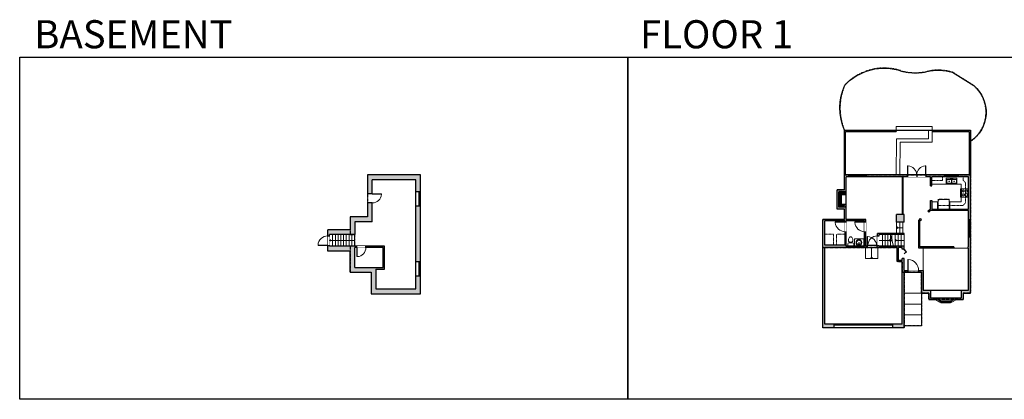
# Model space of a CAD drawing. Units: inches. Extents: x -1876 to 4124, y -2728 to -1480.
# Drawn here: x -1876 to 1363, y -2728 to -1480 of the extents above; entities that cross this region are included whole.
import ezdxf

# ---------------------------------------------------------------- set-up
doc = ezdxf.new("R2010")
doc.units = ezdxf.units.IN
doc.linetypes.add('Dash', pattern=[0.23622, 0.11811, -0.11811])
doc.layers.get('0').update_dxf_attribs({"color": 255})
doc.layers.get('Defpoints').update_dxf_attribs({"color": 6, "linetype": 'Dash'})
for name, color, linetype, lineweight in [('A-DOOR&WINDOWS', 4, 'Continuous', 9), ('A-OBJECT', 2, 'Continuous', 9), ('A-STAIRS', 1, 'Continuous', 15)]:
    doc.layers.add(name, color=color, linetype=linetype, lineweight=lineweight)
doc.layers.add('A-WALL', color=252, linetype='Continuous')
doc.styles.get("Standard").update_dxf_attribs({"font": 'arial.ttf'})

# ---------------------------------------------------------------- blocks, each defined once
blk = doc.blocks.new('*U198')
blk.add_wipeout([(0, 30), (0, -278), (1486, -278), (1486, 30)]).dxf.layer = 'A-DOOR&WINDOWS'
at = {"color": 0, "linetype": 'ByBlock', "lineweight": -2, "transparency": 33554687}
blk.add_lwpolyline([(51, 1485), (0, 1485), (0, 0), (51, 0)], close=True, dxfattribs=at)
blk.add_arc((0, 0), 1486, 0, 86.82115, dxfattribs=at)
at = {"layer": 'A-WALL', "transparency": 33554687}
for points in [[(0, 0), (0, -248)], [(1486, 0), (1486, -248)]]:
    blk.add_lwpolyline(points, dxfattribs=at)
blk = doc.blocks.new('*U226')
at = {"color": 252}
blk.add_wipeout([(-5, 28), (1, 28), (1, 0), (-5, 0)], dxfattribs=at)
at = {"color": 4}
for points in [[(1, 25), (-1.3, 25), (-1.3, 25), (-2.7, 25), (-2.7, 25), (-5, 25), (-5, 28), (1, 28)], [(1, 3), (-1.3, 3), (-1.3, 3), (-2.7, 3), (-2.7, 3), (-5, 3), (-5, 0), (1, 0)]]:
    blk.add_lwpolyline(points, close=True, dxfattribs=at)
at = {"color": 9}
for points in [[(-5, 3), (-5, 25)], [(1, 3), (1, 25)]]:
    blk.add_lwpolyline(points, dxfattribs=at)
blk.add_lwpolyline([(-2, 3), (-2, 25), (-2, 25), (-2, 3)], close=True, dxfattribs=at)
blk = doc.blocks.new('*U106')
at = {"color": 252}
blk.add_wipeout([(-5, 22), (1, 22), (1, 0), (-5, 0)], dxfattribs=at)
at = {"color": 4}
for points in [[(1, 19), (-1.3, 19), (-1.3, 19), (-2.7, 19), (-2.7, 19), (-5, 19), (-5, 22), (1, 22)], [(1, 3), (-1.3, 3), (-1.3, 3), (-2.7, 3), (-2.7, 3), (-5, 3), (-5, 0), (1, 0)]]:
    blk.add_lwpolyline(points, close=True, dxfattribs=at)
at = {"color": 9}
for points in [[(-5, 3), (-5, 19)], [(1, 3), (1, 19)]]:
    blk.add_lwpolyline(points, dxfattribs=at)
blk.add_lwpolyline([(-2, 3), (-2, 19), (-2, 19), (-2, 3)], close=True, dxfattribs=at)
blk = doc.blocks.new('*U224')
at = {"color": 252}
blk.add_wipeout([(-5, 58.7), (1, 58.7), (1, 0), (-5, 0)], dxfattribs=at)
at = {"color": 4}
for points in [[(1, 55.7), (-1.3, 55.7), (-1.3, 55.7), (-2.7, 55.7), (-2.7, 55.7), (-5, 55.7), (-5, 58.7), (1, 58.7)], [(1, 3), (-1.3, 3), (-1.3, 3), (-2.7, 3), (-2.7, 3), (-5, 3), (-5, 0), (1, 0)]]:
    blk.add_lwpolyline(points, close=True, dxfattribs=at)
at = {"color": 9}
for points in [[(-5, 3), (-5, 55.7)], [(1, 3), (1, 55.7)]]:
    blk.add_lwpolyline(points, dxfattribs=at)
blk.add_lwpolyline([(-2, 3), (-2, 55.7), (-2, 55.7), (-2, 3)], close=True, dxfattribs=at)
blk = doc.blocks.new('*U109')
at = {"layer": 'A-OBJECT', "color": 0, "linetype": 'ByBlock', "lineweight": -2}
for p, q in [((389, 54), (-295, 54)), ((-295, 54), (-295, -606)), ((389, 54), (389, -606)), ((-295, -547), (389, -547)), ((-295, -606), (389, -606))]:
    blk.add_line(p, q, dxfattribs=at)
at = {"layer": 'A-OBJECT', "color": 252, "linetype": 'Continuous', "lineweight": -2}
for p, q in [((-184, -59), (-225, -17)), ((-184, -196), (-225, -238)), ((-167, -343), (-198, -311)), ((-167, -445), (-198, -476)), ((-64, -343), (-33, -311)), ((-64, -445), (-33, -476)), ((-47, -59), (-5, -17)), ((-47, -196), (-5, -238)), ((152, -76), (121, -45)), ((152, -179), (121, -210)), ((158, -343), (127, -311)), ((158, -445), (127, -476)), ((255, -76), (286, -45)), ((255, -179), (286, -210)), ((261, -343), (292, -311)), ((261, -445), (292, -476))]:
    blk.add_line(p, q, dxfattribs=at)
at = {"layer": 'A-OBJECT', "color": 0, "linetype": 'Continuous', "lineweight": -2}
for p, q in [((-115, -128), (-115, -128)), ((-115, -394), (-115, -394)), ((203, -128), (203, -128)), ((209, -394), (209, -394))]:
    blk.add_line(p, q, dxfattribs=at)
for centre, radius in [((-115, -128), 122), ((-115, -394), 91.7), ((203, -128), 91.7), ((209, -394), 91.7), ((153, -577), 23.6), ((212, -577), 23.6), ((271, -577), 23.6), ((330, -577), 23.6)]:
    blk.add_circle(centre, radius, dxfattribs=at)
at = {"layer": 'A-OBJECT', "color": 250, "linetype": 'Continuous', "lineweight": -2}
for centre, radius in [((-115, -128), 108), ((-115, -394), 80.8), ((203, -128), 80.8), ((209, -394), 80.8)]:
    blk.add_circle(centre, radius, dxfattribs=at)
blk = doc.blocks.new('blocks$0$Sink Kitchen-Double - 42_ x 21_-1225552-SUBSTRUCTURE Copy 1')
at = {"layer": 'A-OBJECT', "color": 0, "linetype": 'ByBlock', "lineweight": -2}
for p, q in [((533.4, 0), (-533.4, 0)), ((-533.4, 0), (-533.4, -533.4)), ((533.4, -533.4), (533.4, 0)), ((-533.4, -533.4), (533.4, -533.4)), ((-495.3, -165.1), (-495.3, -444.5)), ((-69.85, -114.3), (-444.5, -114.3)), ((-444.5, -495.3), (-69.85, -495.3)), ((-19.05, -165.1), (-19.05, -444.5)), ((-12.7, -57.15), (-12.7, -254)), ((12.7, -57.15), (12.7, -254)), ((19.05, -165.1), (19.05, -444.5)), ((444.5, -114.3), (69.85, -114.3)), ((69.85, -495.3), (444.5, -495.3)), ((495.3, -444.5), (495.3, -165.1))]:
    blk.add_line(p, q, dxfattribs=at)
for centre, radius, start, end in [((-444.5, -165.1), 50.8, 90, 180), ((-444.5, -444.5), 50.8, 180, 270), ((-247.65, -304.8), 25.4, 0, 180), ((-247.65, -304.8), 25.4, 180, 0), ((-101.6, -57.15), 25.4, 0, 180), ((-101.6, -57.15), 25.4, 180, 0), ((-69.85, -165.1), 50.8, 0, 90), ((-69.85, -444.5), 50.8, 270, 0), ((0, -57.15), 12.7, 0, 180), ((0, -254), 12.7, 180, 0), ((69.85, -165.1), 50.8, 90, 180), ((69.85, -444.5), 50.8, 180, 270), ((101.6, -57.15), 25.4, 0, 180), ((101.6, -57.15), 25.4, 180, 0), ((247.65, -304.8), 25.4, 0, 180), ((247.65, -304.8), 25.4, 180, 0), ((444.5, -165.1), 50.8, 0, 90), ((444.5, -444.5), 50.8, 270, 0)]:
    blk.add_arc(centre, radius, start, end, dxfattribs=at)
blk = doc.blocks.new('*U227')
at = {"color": 252}
blk.add_wipeout([(-5, 46.7), (1, 46.7), (1, 0), (-5, 0)], dxfattribs=at)
at = {"color": 4}
for points in [[(1, 43.7), (-1.3, 43.7), (-1.3, 43.7), (-2.7, 43.7), (-2.7, 43.7), (-5, 43.7), (-5, 46.7), (1, 46.7)], [(1, 3), (-1.3, 3), (-1.3, 3), (-2.7, 3), (-2.7, 3), (-5, 3), (-5, 0), (1, 0)]]:
    blk.add_lwpolyline(points, close=True, dxfattribs=at)
at = {"color": 9}
for points in [[(-5, 3), (-5, 43.7)], [(1, 3), (1, 43.7)]]:
    blk.add_lwpolyline(points, dxfattribs=at)
blk.add_lwpolyline([(-2, 3), (-2, 43.7), (-2, 43.7), (-2, 3)], close=True, dxfattribs=at)
blk = doc.blocks.new('*U220')
at = {"layer": 'A-OBJECT', "color": 0, "linetype": 'ByBlock', "lineweight": -2, "transparency": 33554687}
for p, q in [((-36.3, -30.5), (-36.3, -32.4)), ((-34.8, -30.7), (-35.5, -32.6)), ((-1.5, -30.7), (-0.8, -32.6)), ((0, -30.5), (0, -32.4))]:
    blk.add_line(p, q, dxfattribs=at)
blk.add_lwpolyline([(0, -31.2), (0, 0), (-36.2, 0), (-36.3, -31.2)], close=True, dxfattribs=at)
for points in [[(-36.3, -31.9), (-36.3, -32.9, 0.414214), (-36, -33.2), (-18.6, -33.2, 0.414214), (-18.3, -32.9), (-18.3, -31.9, 0.414214), (-18.6, -31.7), (-35.2, -31.7)], [(0, -31.9), (0, -32.9, -0.414214), (-0.3, -33.2), (-17.7, -33.2, -0.414214), (-18, -32.9), (-18, -31.9, -0.414214), (-17.7, -31.7), (-1.1, -31.7)]]:
    blk.add_lwpolyline(points, format="xyb", dxfattribs=at)
for centre, radius in [((-35.5, -30.5), 0.748), ((-35.9, -32.4), 0.394), ((-35.9, -32.4), 0.118), ((-35.5, -30.5), 0.118), ((-0.8, -30.5), 0.748), ((-0.8, -30.5), 0.118), ((-0.4, -32.4), 0.394), ((-0.4, -32.4), 0.118)]:
    blk.add_circle(centre, radius, dxfattribs=at)
blk = doc.blocks.new('*U228')
at = {"layer": 'A-OBJECT', "transparency": 33554687}
for points in [[(24, 4.6), (8, 4.6), (8, 35.4), (24, 35.4), (24, 45.4), (0, 45.4), (0, -5.4), (24, -5.4), (24, 4.6)], [(24, 35.4), (24, 4.6)]]:
    blk.add_lwpolyline(points, dxfattribs=at)
blk = doc.blocks.new('*U194')
blk.add_wipeout([(0, 30), (0, -195), (1321, -195), (1321, 30)]).dxf.layer = 'A-DOOR&WINDOWS'
at = {"color": 0, "linetype": 'ByBlock', "lineweight": -2, "transparency": 33554687}
blk.add_lwpolyline([(51, 1319), (0, 1319), (0, 0), (51, 0)], close=True, dxfattribs=at)
blk.add_arc((0, 0), 1321, 0, 86.82115, dxfattribs=at)
at = {"layer": 'A-WALL', "transparency": 33554687}
for points in [[(0, 0), (0, -165)], [(1321, 0), (1321, -165)]]:
    blk.add_lwpolyline(points, dxfattribs=at)
blk = doc.blocks.new('*U76')
at = {"layer": 'A-OBJECT', "linetype": 'ByBlock', "lineweight": -2}
for p, q in [((-10, 162), (-10, 51)), ((10, 162), (10, 51))]:
    blk.add_line(p, q, dxfattribs=at)
for centre, radius, start, end in [((0, 0), 241, 90, 270), ((0, 0), 201, 165.30711, 14.69289), ((-95, 19), 105, 120.79274, 162.19039), ((0, -318), 452, 91.20673, 109.20864), ((-51, 162), 12.7, 360, 180), ((-51, 162), 12.7, 180, 360), ((0, 0), 20.6, 360, 180), ((0, 162), 9.52, 360, 180), ((0, 51), 9.52, 180, 360), ((0, 0), 241, 270, 90), ((0, -318), 452, 70.79136, 88.79327), ((51, 162), 12.7, 0, 180), ((51, 162), 12.7, 180, 360), ((95, 19), 105, 17.80961, 59.20726), ((0, 0), 20.6, 180, 360)]:
    blk.add_arc(centre, radius, start, end, dxfattribs=at)
blk = doc.blocks.new('blocks$0$Toilet-Domestic-2D - Toilet-Domestic-2D-1228486-SUBSTRUCTURE Copy 1')
at = {"layer": 'A-OBJECT', "color": 0, "linetype": 'ByBlock', "lineweight": -2}
for p, q in [((-253, 0), (-253, 196)), ((-186, 545), (-190, 495)), ((-190, 495), (-188, 469)), ((-188, 469), (-184, 444)), ((-172, 596), (-186, 545)), ((-184, 444), (-177, 418)), ((-177, 418), (-163, 393)), ((-154, 647), (-172, 596)), ((-163, 393), (-132, 368)), ((-159, 291), (159, 291)), ((-130, 698), (-154, 647)), ((-132, 368), (-97, 355)), ((-123, 291), (-132, 368)), ((-95, 749), (-130, 698)), ((-97, 355), (-25, 342)), ((-70, 774), (-95, 749)), ((-48, 787), (-70, 774)), ((-13, 799), (-48, 787)), ((-25, 342), (25, 342)), ((13, 799), (-13, 799)), ((48, 787), (13, 799)), ((25, 342), (97, 355)), ((70, 774), (48, 787)), ((95, 749), (70, 774)), ((130, 698), (95, 749)), ((97, 355), (132, 368)), ((123, 291), (132, 368)), ((154, 647), (130, 698)), ((132, 368), (163, 393)), ((172, 596), (154, 647)), ((163, 393), (177, 418)), ((186, 545), (172, 596)), ((177, 418), (184, 444)), ((184, 444), (188, 469)), ((190, 495), (186, 545)), ((188, 469), (190, 495)), ((253, 196), (253, 0))]:
    blk.add_line(p, q, dxfattribs=at)
blk.add_lwpolyline([(253, 0), (-253, 0)], dxfattribs=at)
for centre, start, end in [((-159, 196), 90, 180), ((159, 196), 0, 90)]:
    blk.add_arc(centre, 94.6, start, end, dxfattribs=at)
blk = doc.blocks.new('*U233')
blk.add_wipeout([(0, 30), (0, -278), (1321, -278), (1321, 30)]).dxf.layer = 'A-DOOR&WINDOWS'
at = {"color": 0, "linetype": 'ByBlock', "lineweight": -2, "transparency": 33554687}
blk.add_lwpolyline([(51, 1319), (0, 1319), (0, 0), (51, 0)], close=True, dxfattribs=at)
blk.add_arc((0, 0), 1321, 0, 86.82115, dxfattribs=at)
at = {"layer": 'A-WALL', "transparency": 33554687}
for points in [[(0, 0), (0, -248)], [(1321, 0), (1321, -248)]]:
    blk.add_lwpolyline(points, dxfattribs=at)
blk = doc.blocks.new('*U229')
blk.add_wipeout([(0, 30), (0, -278), (1238, -278), (1238, 30)]).dxf.layer = 'A-DOOR&WINDOWS'
at = {"color": 0, "linetype": 'ByBlock', "lineweight": -2, "transparency": 33554687}
blk.add_lwpolyline([(51, 1237), (0, 1237), (0, 0), (51, 0)], close=True, dxfattribs=at)
blk.add_arc((0, 0), 1238, 0, 86.82115, dxfattribs=at)
at = {"layer": 'A-WALL', "transparency": 33554687}
for points in [[(0, 0), (0, -248)], [(1238, 0), (1238, -248)]]:
    blk.add_lwpolyline(points, dxfattribs=at)
blk = doc.blocks.new('*U73')
at = {"layer": 'A-DOOR&WINDOWS', "color": 0, "linetype": 'ByBlock', "lineweight": -2, "transparency": 33554687}
for points in [[(3, 0), (0, 0), (0, 4), (3, 4)], [(189, 2), (189, 0), (3, 0), (3, 2)], [(192, 0), (189, 0), (189, 4), (192, 4)]]:
    blk.add_lwpolyline(points, close=True, dxfattribs=at)
at = {"layer": 'A-WALL', "color": 0, "linetype": 'ByBlock', "lineweight": -2, "transparency": 33554687}
blk.add_line((0, 4), (0, 0), dxfattribs=at)
blk = doc.blocks.new('*U223')
blk.add_wipeout([(0, 30), (0, -195), (1246, -195), (1246, 30)]).dxf.layer = 'A-DOOR&WINDOWS'
at = {"color": 0, "linetype": 'ByBlock', "lineweight": -2, "transparency": 33554687}
blk.add_lwpolyline([(51, 1244), (0, 1244), (0, 0), (51, 0)], close=True, dxfattribs=at)
blk.add_arc((0, 0), 1246, 0, 86.82115, dxfattribs=at)
at = {"layer": 'A-WALL', "transparency": 33554687}
for points in [[(0, 0), (0, -165)], [(1246, 0), (1246, -165)]]:
    blk.add_lwpolyline(points, dxfattribs=at)
blk = doc.blocks.new('*U57')
at = {"color": 252}
blk.add_wipeout([(-5, 48), (1, 48), (1, 0), (-5, 0)], dxfattribs=at)
at = {"color": 4}
for points in [[(1, 45), (-1.3, 45), (-1.3, 45), (-2.7, 45), (-2.7, 45), (-5, 45), (-5, 48), (1, 48)], [(1, 3), (-1.3, 3), (-1.3, 3), (-2.7, 3), (-2.7, 3), (-5, 3), (-5, 0), (1, 0)]]:
    blk.add_lwpolyline(points, close=True, dxfattribs=at)
at = {"color": 9}
for points in [[(-5, 3), (-5, 45)], [(1, 3), (1, 45)]]:
    blk.add_lwpolyline(points, dxfattribs=at)
blk.add_lwpolyline([(-2, 3), (-2, 45), (-2, 45), (-2, 3)], close=True, dxfattribs=at)
blk = doc.blocks.new('*U234')
blk.add_wipeout([(0, 30), (0, -690), (1246, -690), (1246, 30)]).dxf.layer = 'A-DOOR&WINDOWS'
at = {"color": 0, "linetype": 'ByBlock', "lineweight": -2, "transparency": 33554687}
blk.add_lwpolyline([(51, 1244), (0, 1244), (0, 0), (51, 0)], close=True, dxfattribs=at)
blk.add_arc((0, 0), 1246, 0, 86.82115, dxfattribs=at)
at = {"layer": 'A-WALL', "transparency": 33554687}
for points in [[(0, 0), (0, -660)], [(1246, 0), (1246, -660)]]:
    blk.add_lwpolyline(points, dxfattribs=at)
blk = doc.blocks.new('*U235')
at = {"color": 0, "linetype": 'ByBlock', "lineweight": -2}
for p, q in [((82, 0), (0, 0)), ((39.9, 0), (82, 0)), ((82, 0), (82, 0))]:
    blk.add_line(p, q, dxfattribs=at)
at = {"color": 0, "linetype": 'ByBlock', "lineweight": -2, "transparency": 33554687}
blk.add_lwpolyline([(3.5, 2.7), (0, 0), (3.5, -2.7)], dxfattribs=at)
blk = doc.blocks.new('*U238')
at = {"color": 0, "linetype": 'ByBlock', "lineweight": -2}
for q in [(0, 0), (30, 0), (30, 0)]:
    blk.add_line((30, 0), q, dxfattribs=at)
at = {"color": 0, "linetype": 'ByBlock', "lineweight": -2, "transparency": 33554687}
blk.add_lwpolyline([(3.5, 2.7), (0, 0), (3.5, -2.7)], dxfattribs=at)
blk = doc.blocks.new('*U237')
at = {"color": 0, "linetype": 'ByBlock', "lineweight": -2}
for q in [(0, 0), (20, 0), (20, 0)]:
    blk.add_line((20, 0), q, dxfattribs=at)
at = {"color": 0, "linetype": 'ByBlock', "lineweight": -2, "transparency": 33554687}
blk.add_lwpolyline([(3.5, 2.7), (0, 0), (3.5, -2.7)], dxfattribs=at)
blk = doc.blocks.new('*U239')
at = {"color": 0, "linetype": 'ByBlock', "lineweight": -2}
for q in [(0, 0), (37, 0), (37, 0)]:
    blk.add_line((37, 0), q, dxfattribs=at)
at = {"color": 0, "linetype": 'ByBlock', "lineweight": -2, "transparency": 33554687}
blk.add_lwpolyline([(3.5, 2.7), (0, 0), (3.5, -2.7)], dxfattribs=at)
blk = doc.blocks.new('*U240')
at = {"color": 0, "linetype": 'ByBlock', "lineweight": -2}
for p, q in [((36.7, 0), (0, 0)), ((37, 0), (36.7, 0)), ((36.7, 0), (36.7, 0))]:
    blk.add_line(p, q, dxfattribs=at)
at = {"color": 0, "linetype": 'ByBlock', "lineweight": -2, "transparency": 33554687}
blk.add_lwpolyline([(3.5, 2.7), (0, 0), (3.5, -2.7)], dxfattribs=at)
blk = doc.blocks.new('*U241')
at = {"color": 0, "linetype": 'ByBlock', "lineweight": -2, "transparency": 33554687}
for points in [[(9901.5, -29.8), (9905.5, -29.8)], [(9901.5, -59.8), (9905.5, -59.8)]]:
    blk.add_lwpolyline(points, dxfattribs=at)
blk.add_lwpolyline([(9905.5, -45), (9912.6, -37.9), (9905, -30.3), (9905.5, -29.8), (9913.6, -37.9), (9906, -45.5)], close=True, dxfattribs=at)

msp = doc.modelspace()

# ---------------------------------------------------------------- hatches: boundary and pattern name
at = {"layer": 'A-OBJECT', "transparency": 33554687}
h = msp.add_hatch(dxfattribs=at)
h.set_pattern_fill('ANSI31', color=256, scale=25, angle=375)
h.set_pattern_definition([(60, (-15555.1316, -5883.1256), (-2.7063294, 1.5625), [])])
h.paths.add_polyline_path([(842.9, -2045.2), (818.9, -2045.2), (818.9, -2096.1), (842.9, -2096.1), (842.9, -2086.1), (826.9, -2086.1), (826.9, -2055.2), (842.9, -2055.2)])
at = {"layer": 'A-WALL', "transparency": 33554687}
h = msp.add_hatch(color=256, dxfattribs=at)
h.dxf.hatch_style = 1
h.paths.add_polyline_path([(-704.1, -2300.2), (-676.1, -2300.2), (-676.1, -2224.6), (-736.8, -2224.6), (-736.8, -2228.6), (-680.1, -2228.6), (-680.1, -2294.2), (-773.1, -2294.2), (-773.1, -2228.6), (-767, -2228.6), (-767, -2224.6), (-856.6, -2224.6), (-856.6, -2222.3), (-862.6, -2222.3), (-862.6, -2240.6), (-789.1, -2240.6), (-789.1, -2310.2), (-720.1, -2310.2), (-720.1, -2380.4), (-557.1, -2380.4), (-557.1, -2322.3), (-563.1, -2322.3), (-573.1, -2322.3), (-573.1, -2364.4), (-704.1, -2364.4)])
h.paths.add_polyline_path([(-716.1, -2082.2), (-732.1, -2082.2), (-732.1, -2128.2), (-789.1, -2128.2), (-789.1, -2170.1), (-862.6, -2170.1), (-862.6, -2190.3), (-856.6, -2190.3), (-856.6, -2186.1), (-773.1, -2186.1), (-773.1, -2144.2), (-716.1, -2144.2)])
h.paths.add_polyline_path([(-557.1, -1990.2), (-732.1, -1990.2), (-732.1, -2052), (-716.1, -2052), (-716.1, -2006.2), (-573.1, -2006.2), (-573.1, -2044.1), (-557.1, -2044.1)])
h.paths.add_polyline_path([(-557.1, -2092.1), (-563.1, -2092.1), (-573.1, -2092.1), (-573.1, -2274.3), (-557.1, -2274.3)])
h = msp.add_hatch(color=256, dxfattribs=at)
h.dxf.hatch_style = 1
h.paths.add_polyline_path([(842.9, -2176.6), (838.9, -2176.6), (838.9, -2220.6), (810.7, -2220.6), (772.2, -2220.6), (772.2, -2141.1), (838.9, -2141.1), (838.9, -2144.6), (842.9, -2144.6), (842.9, -2141.1), (903.3, -2141.1), (903.3, -2144.6), (907.3, -2144.6), (907.3, -2137.1), (842.9, -2137.1), (842.9, -2096.1), (818.9, -2096.1), (818.9, -2045.2), (842.9, -2045.2), (842.9, -1996.2), (850.3, -1996.2), (850.3, -1990.2), (836.9, -1990.2), (836.9, -2039.2), (812.9, -2039.2), (812.9, -2102.1), (836.9, -2102.1), (836.9, -2137.1), (766.2, -2137.1), (766.2, -2492.2), (803.7, -2492.2), (803.7, -2480.2), (772.2, -2480.2), (772.2, -2228.6), (911.2, -2228.6), (911.2, -2224.6), (907.3, -2224.6), (907.3, -2176.6), (903.3, -2176.6), (903.3, -2224.6), (842.9, -2224.6)])
h.paths.add_polyline_path([(1044.7, -1990.2), (909.1, -1990.2), (909.1, -1996.2), (1044.7, -1996.2)])
h.paths.add_polyline_path([(1165.8, -1990.2), (1104.7, -1990.2), (1104.7, -1996.2), (1119.9, -1996.2), (1119.9, -2025.7), (1123.9, -2025.7), (1123.9, -1996.2), (1165.8, -1996.2)])
h = msp.add_hatch(color=256, dxfattribs=at)
h.dxf.hatch_style = 1
h.paths.add_polyline_path([(1033.3, -2182.1), (945.7, -2182.1), (945.7, -2190.3), (951.7, -2190.3), (951.7, -2186.1), (1033.3, -2186.1)])
h.paths.add_polyline_path([(1033.3, -2120.7), (1008.7, -2120.7), (1008.7, -2145.7), (1033.3, -2145.7)])
h = msp.add_hatch(color=256, dxfattribs=at)
h.dxf.hatch_style = 1
h.paths.add_polyline_path([(1085.3, -2141.3), (1090.1, -2136.5), (1087.2, -2133.7), (1081.3, -2139.7), (1081.3, -2230.6), (1197.3, -2230.6), (1197.3, -2226.6), (1085.3, -2226.6)])
h = msp.add_hatch(color=256, dxfattribs=at)
h.dxf.hatch_style = 1
h.paths.add_polyline_path([(1251.3, -2194.9), (1245.3, -2194.9), (1245.3, -2226.6), (1243.3, -2226.6), (1243.3, -2230.6), (1245.3, -2230.6), (1245.3, -2368.4), (1221.1, -2368.4), (1221.1, -2393.7), (1204.1, -2393.7), (1207, -2399), (1205.6, -2399.7), (1227.1, -2399.7), (1227.1, -2378.4), (1251.3, -2378.4)])
h.paths.add_polyline_path([(1120.3, -2368.4), (1096.3, -2368.4), (1096.3, -2304.2), (1081, -2304.2), (1081, -2310.2), (1090.3, -2310.2), (1090.3, -2378.4), (1114.3, -2378.4), (1114.3, -2399.7), (1135.8, -2399.7), (1134.5, -2399), (1137.3, -2393.7), (1120.3, -2393.7)])
h = msp.add_hatch(color=256, dxfattribs=at)
h.dxf.hatch_style = 1
h.paths.add_polyline_path([(1033.3, -2264.3), (1029.3, -2264.3), (1027.3, -2264.3), (1027.3, -2271), (1014.5, -2271), (1014.5, -2228.6), (1027.3, -2228.6), (1027.3, -2234.3), (1033.3, -2234.3), (1033.3, -2224.6), (951.7, -2224.6), (951.7, -2222.3), (945.7, -2222.3), (945.7, -2224.6), (943.2, -2224.6), (943.2, -2228.6), (1010.5, -2228.6), (1010.5, -2275), (1027.3, -2275), (1027.3, -2480.2), (995.7, -2480.2), (995.7, -2484.2), (995.7, -2492.2), (1033.3, -2492.2), (1033.3, -2310.2), (1045, -2310.2), (1045, -2304.2), (1033.3, -2304.2)])

# ---------------------------------------------------------------- linework, layer by layer
at = {"layer": 'A-OBJECT', "color": 2, "linetype": 'Dash', "transparency": 33554687}
for p, q in [((1235.3, -2082.6), (1235.3, -2016)), ((1143.5, -2090.5), (1227.4, -2090.5)), ((1235.3, -2082.6), (1227.4, -2090.5))]:
    msp.add_line(p, q, dxfattribs=at)
at = {"layer": 'A-OBJECT', "transparency": 33554687}
for p, q in [((1183.7, -2078.5), (1183.7, -2102.5)), ((869.8, -2200.6), (900.6, -2200.6)), ((869.8, -2200.6), (869.8, -2224.6)), ((900.6, -2200.6), (900.6, -2224.6))]:
    msp.add_line(p, q, dxfattribs=at)
for points in [[(1221.3, -2035.9), (1221.3, -2020.2), (1123.9, -2020.2)], [(1183.7, -2078.5), (1221.3, -2078.5), (1221.3, -2062.8)]]:
    msp.add_lwpolyline(points, dxfattribs=at)
msp.add_lwpolyline([(1143.5, -2078.5), (1123.9, -2078.5), (1123.9, -2102.5), (1143.5, -2102.5)], close=True, dxfattribs=at)
at = {"layer": 'A-STAIRS'}
for p, q in [((1007.2, -1842.9), (1007.2, -1830.9)), ((1125.5, -1846.9), (1125.5, -1830.9)), ((1008.7, -2145.7), (1008.7, -2182.1)), ((1018.7, -2145.7), (1018.7, -2182.1)), ((1028.7, -2145.7), (1028.7, -2182.1)), ((-846.6, -2224.6), (-846.6, -2186.1)), ((-837.6, -2224.6), (-837.6, -2186.1)), ((-828.6, -2224.6), (-828.6, -2186.1)), ((-819.6, -2224.6), (-819.6, -2186.1)), ((-810.6, -2224.6), (-810.6, -2186.1)), ((-801.6, -2224.6), (-801.6, -2186.1)), ((-792.6, -2224.6), (-792.6, -2186.1)), ((-783.6, -2224.6), (-783.6, -2186.1)), ((-774.6, -2224.6), (-774.6, -2186.1)), ((970.7, -2224.6), (970.7, -2186.1)), ((979.7, -2224.6), (979.7, -2186.1)), ((988.7, -2224.6), (988.7, -2189.7)), ((993.3, -2203.5), (993.3, -2186.1)), ((1003.3, -2224.6), (1003.3, -2186.1)), ((1013.3, -2224.6), (1013.3, -2186.1)), ((1023.3, -2224.6), (1023.3, -2186.1)), ((1033.3, -2224.6), (1033.3, -2186.1)), ((993.3, -2207.3), (993.3, -2205.4)), ((997.7, -2224.6), (997.7, -2222.5)), ((1197.3, -2230.6), (1243.3, -2230.6)), ((947, -2265.3), (905.9, -2265.3)), ((1090.3, -2378.4), (1033.3, -2378.4)), ((1090.3, -2486.4), (1090.3, -2378.4)), ((1090.3, -2414.4), (1033.3, -2414.4)), ((1090.3, -2450.4), (1033.3, -2450.4)), ((1090.3, -2486.4), (1033.3, -2486.4))]:
    msp.add_line(p, q, dxfattribs=at)
for points in [[(1007.2, -1830.9), (1125.5, -1830.9)], [(998.3, -2224.6), (993.6, -2207.4), (991.1, -2207), (995.5, -2203.7), (992.5, -2203.5), (987.7, -2186.1)]]:
    msp.add_lwpolyline(points, dxfattribs=at)
at = {"layer": 'A-WALL'}
for p, q in [((1007.2, -1842.9), (1007.2, -1846.9)), ((-557.1, -1990.2), (-732.1, -1990.2)), ((-573.1, -2006.2), (-716.1, -2006.2)), ((-716.1, -2144.2), (-716.1, -2006.2)), ((-573.1, -2364.4), (-573.1, -2006.2)), ((-557.1, -2380.4), (-557.1, -1990.2)), ((836.9, -2039.2), (836.9, -1990.2)), ((842.9, -2137.1), (842.9, -1996.2)), ((1119.9, -1996.2), (842.9, -1996.2)), ((1028, -2120.7), (1028, -1996.2)), ((1030, -2120.7), (1030, -1996.2)), ((1044.7, -1996.2), (1044.7, -1990.2)), ((1104.7, -1996.2), (1104.7, -1990.2)), ((1119.9, -2025.7), (1119.9, -1996.2)), ((1123.9, -2025.7), (1123.9, -1996.2)), ((812.9, -2102.1), (812.9, -2039.2)), ((836.9, -2039.2), (812.9, -2039.2)), ((1119.9, -2025.7), (1123.9, -2025.7)), ((-573.1, -2044.1), (-557.1, -2044.1)), ((818.9, -2096.1), (818.9, -2045.2)), ((842.9, -2045.2), (818.9, -2045.2)), ((-573.1, -2092.1), (-557.1, -2092.1)), ((836.9, -2102.1), (812.9, -2102.1)), ((842.9, -2096.1), (818.9, -2096.1)), ((836.9, -2137.1), (836.9, -2102.1)), ((836.9, -2137.1), (766.2, -2137.1)), ((766.2, -2492.2), (766.2, -2137.1)), ((907.3, -2137.1), (842.9, -2137.1)), ((907.3, -2224.6), (907.3, -2137.1)), ((1008.7, -2145.7), (1008.7, -2120.7)), ((1033.3, -2120.7), (1008.7, -2120.7)), ((1033.3, -2145.7), (1033.3, -2120.7)), ((1081.3, -2139.7), (1087.2, -2133.7)), ((1085.3, -2141.3), (1090.1, -2136.5)), ((1090.1, -2136.5), (1087.2, -2133.7)), ((838.9, -2141.1), (772.2, -2141.1)), ((772.2, -2220.6), (772.2, -2141.1)), ((838.9, -2220.6), (838.9, -2141.1)), ((842.9, -2224.6), (842.9, -2141.1)), ((903.3, -2141.1), (842.9, -2141.1)), ((903.3, -2224.6), (903.3, -2141.1)), ((1033.3, -2145.7), (1008.7, -2145.7)), ((1081.3, -2230.6), (1081.3, -2139.7)), ((1085.3, -2226.6), (1085.3, -2141.3)), ((-789.1, -2170.1), (-862.6, -2170.1)), ((-862.6, -2240.6), (-862.6, -2170.1)), ((-856.6, -2224.6), (-856.6, -2186.1)), ((-773.1, -2186.1), (-856.6, -2186.1)), ((1033.3, -2182.1), (945.7, -2182.1)), ((945.7, -2224.6), (945.7, -2182.1)), ((1033.3, -2186.1), (951.7, -2186.1)), ((951.7, -2224.6), (951.7, -2186.1)), ((1033.3, -2186.1), (1033.3, -2182.1)), ((-676.1, -2224.6), (-856.6, -2224.6)), ((-773.1, -2294.2), (-773.1, -2228.6)), ((-680.1, -2228.6), (-773.1, -2228.6)), ((-680.1, -2294.2), (-680.1, -2228.6)), ((-676.1, -2300.2), (-676.1, -2224.6)), ((838.9, -2220.6), (772.2, -2220.6)), ((772.2, -2480.2), (772.2, -2228.6)), ((1010.5, -2228.6), (772.2, -2228.6)), ((903.3, -2224.6), (842.9, -2224.6)), ((945.7, -2224.6), (907.3, -2224.6)), ((1033.3, -2224.6), (951.7, -2224.6)), ((1027.3, -2228.6), (1014.5, -2228.6)), ((1027.3, -2234.3), (1027.3, -2228.6)), ((1033.3, -2234.3), (1027.3, -2234.3)), ((1033.3, -2234.3), (1033.3, -2224.6)), ((1197.3, -2230.6), (1081.3, -2230.6)), ((1197.3, -2226.6), (1085.3, -2226.6)), ((1197.3, -2226.6), (1197.3, -2230.6)), ((1245.3, -2226.6), (1243.3, -2226.6)), ((1243.3, -2226.6), (1243.3, -2230.6)), ((1245.3, -2230.6), (1243.3, -2230.6)), ((1245.3, -2368.4), (1245.3, -2230.6)), ((-789.1, -2240.6), (-862.6, -2240.6)), ((-789.1, -2310.2), (-789.1, -2240.6)), ((1027.3, -2271), (1027.3, -2264.3)), ((1033.3, -2304.2), (1033.3, -2264.3)), ((-773.1, -2294.2), (-680.1, -2294.2)), ((-573.1, -2274.3), (-557.1, -2274.3)), ((1027.3, -2480.2), (1027.3, -2275)), ((-789.1, -2310.2), (-720.1, -2310.2)), ((-720.1, -2310.2), (-720.1, -2380.4)), ((-704.1, -2300.2), (-704.1, -2364.4)), ((-704.1, -2300.2), (-676.1, -2300.2)), ((-573.1, -2322.3), (-557.1, -2322.3)), ((1033.3, -2304.2), (1096.3, -2304.2)), ((1033.3, -2492.2), (1033.3, -2310.2)), ((1033.3, -2310.2), (1090.3, -2310.2)), ((1090.3, -2310.2), (1090.3, -2378.4)), ((1096.3, -2304.2), (1096.3, -2368.4)), ((-720.1, -2380.4), (-557.1, -2380.4)), ((-704.1, -2364.4), (-573.1, -2364.4)), ((1090.3, -2378.4), (1114.3, -2378.4)), ((1096.3, -2368.4), (1245.3, -2368.4)), ((1114.3, -2378.4), (1114.3, -2399.7)), ((1120.3, -2368.4), (1120.3, -2393.7)), ((1120.3, -2393.7), (1221.1, -2393.7)), ((1221.1, -2368.4), (1221.1, -2393.7)), ((1227.1, -2378.4), (1227.1, -2399.7)), ((1227.1, -2378.4), (1251.3, -2378.4)), ((1114.3, -2399.7), (1135.7, -2399.7)), ((1205.7, -2399.7), (1227.1, -2399.7)), ((1033.3, -2492.2), (766.2, -2492.2)), ((1027.3, -2480.2), (772.2, -2480.2)), ((803.7, -2492.2), (803.7, -2480.2)), ((995.7, -2492.2), (995.7, -2480.2))]:
    msp.add_line(p, q, dxfattribs=at)
msp.add_lwpolyline([(836.9, -1842.9, -0.206191), (838, -1695.2, -0.294189), (1025.2, -1648.6, 0.114998), (1108.2, -1650.3, -0.130338), (1191.9, -1652.4), (1262.2, -1696.5, -0.500264), (1251.3, -1880)], format="xyb", dxfattribs=at)
for points in [[(-732.1, -1990.2), (-732.1, -2128.2), (-789.1, -2128.2), (-789.1, -2170.1)], [(-716.1, -2144.2), (-773.1, -2144.2), (-773.1, -2186.1)], [(1027.3, -2275), (1010.5, -2275), (1010.5, -2228.6)], [(1027.3, -2271), (1014.5, -2271), (1014.5, -2228.6)]]:
    msp.add_lwpolyline(points, dxfattribs=at)
at = {"layer": 'Defpoints', "color": 255, "linetype": 'Continuous', "elevation": 0}
for points in [[(-1876, -1602.6), (124, -1602.6), (124, -2727.6), (-1876, -2727.6)], [(124, -1602.6), (2124, -1602.6), (2124, -2727.6), (124, -2727.6)]]:
    msp.add_lwpolyline(points, close=True, dxfattribs=at)
at = {"layer": 'Defpoints'}
msp.add_lwpolyline([(1251.3, -1880, 0.500264), (1262.2, -1696.5), (1191.9, -1652.4, 0.130338), (1108.2, -1650.3, -0.114998), (1025.2, -1648.6, 0.294189), (838, -1695.2, 0.206191), (836.9, -1842.9), (1251.3, -1842.9)], format="xyb", close=True, dxfattribs=at)

# ---------------------------------------------------------------- block references
at = {"layer": 'A-DOOR&WINDOWS', "transparency": 33554687, "xscale": -1}
msp.add_blockref('*U73', (995.7, -2484.2), dxfattribs=at)
at = {"layer": 'A-OBJECT', "transparency": 33554687}
for name, p, xscale, yscale, zscale in [('blocks$0$Sink Kitchen-Double - 42_ x 21_-1225552-SUBSTRUCTURE Copy 1', (1189.6, -2000.9), 0.03300249181922298, 0.03300249181922298, 0.03300249181922298), ('blocks$0$Toilet-Domestic-2D - Toilet-Domestic-2D-1228486-SUBSTRUCTURE Copy 1', (857.6, -2224.6), -0.03935794656299858, 0.03935794656299858, 0.03935794656299858)]:
    msp.add_blockref(name, p, dxfattribs=dict(at, xscale=xscale, yscale=yscale, zscale=zscale))
at = {"layer": 'A-OBJECT', "transparency": 33554687, "xscale": -0.03935794656299858, "yscale": 0.03935794656299858, "zscale": 0.03935794656299858}
for name, p, rotation in [('*U109', (1243.1, -2051.2), 270), ('*U76', (884.6, -2212.7), 180)]:
    msp.add_blockref(name, p, dxfattribs=dict(at, rotation=rotation))
at = {"layer": 'A-OBJECT', "color": 7, "true_color": 0xffffff}
msp.add_blockref('*U228', (818.9, -2090.6), dxfattribs=at)
at = {"layer": 'A-OBJECT', "color": 2, "linetype": 'Dash', "transparency": 33554687, "rotation": 180.0000011157077}
msp.add_blockref('*U220', (1145.7, -2102.5), dxfattribs=at)
at = {"layer": 'A-STAIRS'}
for name, p in [('*U237', (1008.7, -2163.9)), ('*U238', (1003.3, -2205.4))]:
    msp.add_blockref(name, p, dxfattribs=at)

# ---------------------------------------------------------------- texts
at = {"layer": 'Defpoints', "linetype": 'Continuous', "char_height": 92.408, "width": 623.405, "attachment_point": 7}
for s, insert in [('\\pxqc;BASEMENT', (-1813.6, -1573.9, 0)), ('\\pxqc;FLOOR 1', (104.5, -1573.9, 0))]:
    msp.add_mtext(s, dxfattribs=dict(at, insert=insert))

# ---------------------------------------------------------------- next in the draw order: block references
at = {"layer": 'A-DOOR&WINDOWS', "transparency": 33554687, "xscale": 0.02422732627077181, "yscale": 0.02422732627077181, "zscale": 0.02422732627077181}
for name, p in [('*U229', (1044.7, -1990.2)), ('*U198', (1045, -2304.2))]:
    msp.add_blockref(name, p, dxfattribs=at)
at = {"layer": 'A-DOOR&WINDOWS', "transparency": 33554687, "rotation": 270}
for name, p in [('*U224', (850.3, -1995.2)), ('*U226', (1156.7, -2409))]:
    msp.add_blockref(name, p, dxfattribs=at)
at = {"layer": 'A-DOOR&WINDOWS', "transparency": 33554687, "yscale": 0.02422732627077181, "zscale": 0.02422732627077181}
for name, p, xscale, rotation in [('*U234', (-716.1, -2052), 0.02422732627077181, 270), ('*U194', (838.9, -2144.6), -0.02422732627077181, 90), ('*U194', (903.3, -2144.6), -0.02422732627077181, 90), ('*U233', (-862.6, -2222.3), 0.02422732627077181, 90.00000000000001), ('*U223', (-767, -2228.6), -0.02422732627077181, 180)]:
    msp.add_blockref(name, p, dxfattribs=dict(at, xscale=xscale, rotation=rotation))
at = {"layer": 'A-DOOR&WINDOWS', "transparency": 33554687}
for name, p in [('*U57', (-558.1, -2092.1)), ('*U224', (1250.3, -2194.9)), ('*U57', (-558.1, -2322.3))]:
    msp.add_blockref(name, p, dxfattribs=at)

# ---------------------------------------------------------------- next in the draw order: hatches: boundary and pattern name
at = {"layer": 'A-WALL', "transparency": 33554687}
h = msp.add_hatch(color=256, dxfattribs=at)
h.dxf.hatch_style = 1
h.paths.add_polyline_path([(1123.9, -2073.7), (1119.9, -2073.7), (1119.9, -2101.1), (1111.3, -2109.7), (1114.1, -2112.5), (1120.1, -2106.5), (1245.3, -2106.5), (1245.3, -2136.2), (1251.3, -2136.2), (1251.3, -1990.2), (1212.5, -1990.2), (1212.5, -1996.2), (1245.3, -1996.2), (1245.3, -2102.5), (1123.9, -2102.5)])

# ---------------------------------------------------------------- next in the draw order: linework, layer by layer
at = {"layer": 'A-OBJECT', "color": 2, "linetype": 'Dash', "transparency": 33554687}
for points in [[(801.2, -2185), (801.2, -2220.6), (773, -2220.6), (773, -2185)], [(838.9, -2185), (838.9, -2220.6), (810.7, -2220.6), (810.7, -2185)]]:
    msp.add_lwpolyline(points, close=True, dxfattribs=at)
at = {"layer": 'A-STAIRS'}
msp.add_line((1096.3, -2304.2), (1096.3, -2230.6), dxfattribs=at)
at = {"layer": 'A-WALL'}
for p, q in [((1245.3, -2136.2), (1251.3, -2136.2)), ((1033.3, -2264.3), (1027.3, -2264.3))]:
    msp.add_line(p, q, dxfattribs=at)
msp.add_lwpolyline([(840.9, -1990.2), (840.9, -1846.9), (1007.2, -1846.9)], dxfattribs=at)
at = {"layer": 'Defpoints'}
msp.add_lwpolyline([(-557.1, -1990.2), (-732.1, -1990.2), (-732.1, -2128.2), (-789.1, -2128.2), (-789.1, -2186.1), (-774.6, -2186.1), (-774.6, -2224.6), (-789.1, -2224.6), (-789.1, -2310.2), (-720.1, -2310.2), (-720.1, -2380.4), (-557.1, -2380.4), (-557.1, -1990.2)], dxfattribs=at)
msp.add_lwpolyline([(1033.3, -2310.2), (1090.3, -2310.2), (1090.3, -2486.4), (1033.3, -2486.4)], close=True, dxfattribs=at)

# ---------------------------------------------------------------- next in the draw order: block references
at = {"layer": 'A-DOOR&WINDOWS', "transparency": 33554687, "xscale": 0.02422732627077181, "yscale": 0.02422732627077181, "zscale": 0.02422732627077181, "rotation": 90.00000000000001}
msp.add_blockref('*U233', (945.7, -2222.3), dxfattribs=at)
at = {"layer": 'A-DOOR&WINDOWS', "transparency": 33554687}
msp.add_blockref('*U241', (-8872.2, -2204.5), dxfattribs=at)
at = {"layer": 'A-DOOR&WINDOWS', "transparency": 33554687, "xscale": -1, "rotation": 62.00432995070241}
msp.add_blockref('*U106', (1154.4, -2408.4), dxfattribs=at)
at = {"layer": 'A-DOOR&WINDOWS', "transparency": 33554687, "rotation": 297.9956700492976}
msp.add_blockref('*U106', (1187.1, -2408.4), dxfattribs=at)
at = {"layer": 'A-STAIRS'}
msp.add_blockref('*U235', (-856.6, -2205.4), dxfattribs=at)

# ---------------------------------------------------------------- next in the draw order: linework, layer by layer
at = {"layer": 'A-DOOR&WINDOWS', "transparency": 33554687}
for p, q in [((1153.9, -2409.3), (1155.2, -2410)), ((1156.7, -2410), (1155.2, -2410)), ((1184.7, -2410), (1186.2, -2410)), ((1187.5, -2409.3), (1186.2, -2410))]:
    msp.add_line(p, q, dxfattribs=at)
at = {"layer": 'A-STAIRS'}
msp.add_line((961.7, -2224.6), (961.7, -2186.1), dxfattribs=at)

# ---------------------------------------------------------------- next in the draw order: block references
at = {"layer": 'A-DOOR&WINDOWS', "transparency": 33554687, "yscale": 0.02422732627077181, "zscale": 0.02422732627077181}
for name, p, xscale in [('*U229', (1104.7, -1990.2), -0.02422732627077181), ('*U194', (911.2, -2224.6), 0.02422732627077181)]:
    msp.add_blockref(name, p, dxfattribs=dict(at, xscale=xscale))
at = {"layer": 'A-DOOR&WINDOWS', "transparency": 33554687, "rotation": 90}
msp.add_blockref('*U227', (1212.5, -1991.2), dxfattribs=at)

# ---------------------------------------------------------------- next in the draw order: linework, layer by layer
at = {"layer": 'A-OBJECT', "color": 2, "linetype": 'Dash', "transparency": 33554687}
for p, q in [((1159.8, -1996.2), (1159.8, -2008.2)), ((1227.4, -2008.2), (1227.4, -1996.2)), ((1235.3, -2016), (1227.4, -2008.2))]:
    msp.add_line(p, q, dxfattribs=at)
msp.add_lwpolyline([(1159.8, -2008.2), (1123.9, -2008.2)], dxfattribs=at)
at = {"layer": 'A-STAIRS'}
for p, q in [((905.9, -2228.6), (905.9, -2265.3)), ((947, -2228.6), (947, -2265.3))]:
    msp.add_line(p, q, dxfattribs=at)
for points in [[(1113.5, -1842.9), (1113.5, -1870.9), (1008.4, -1870.9), (1007.3, -1990.1)], [(1125.5, -1846.9), (1125.5, -1882.9), (1020.3, -1882.9), (1019.3, -1990.2)]]:
    msp.add_lwpolyline(points, dxfattribs=at)
at = {"layer": 'A-WALL'}
for points in [[(836.9, -1990.2), (836.9, -1842.9), (1251.3, -1842.9), (1251.3, -1990.2)], [(1125.5, -1846.9), (1247.3, -1846.9), (1247.3, -1990.2)], [(1251.3, -2378.4), (1251.3, -1990.2), (836.9, -1990.2)], [(1245.3, -2226.6), (1245.3, -2106.5), (1120.1, -2106.5), (1114.1, -2112.5), (1111.3, -2109.7), (1119.9, -2101.1), (1119.9, -2073.7), (1123.9, -2073.7), (1123.9, -2102.5), (1245.3, -2102.5), (1245.3, -1996.2), (1123.9, -1996.2)]]:
    msp.add_lwpolyline(points, dxfattribs=at)
at = {"layer": 'Defpoints'}
msp.add_lwpolyline([(836.9, -1842.9), (1251.3, -1842.9), (1251.3, -1990.2), (836.9, -1990.2)], close=True, dxfattribs=at)
for points in [[(1251.3, -2378.4), (1227.1, -2378.4), (1227.1, -2399.7), (1114.3, -2399.7), (1114.3, -2378.4), (1090.3, -2378.4), (1090.3, -2310.2), (1027.3, -2310.2), (1027.3, -2275), (1010.5, -2275), (1010.5, -2228.6), (766.2, -2228.6), (766.2, -2137.1), (836.9, -2137.1), (836.9, -2102.1), (812.9, -2102.1), (812.9, -2039.2), (836.9, -2039.2), (836.9, -1990.2), (1251.3, -1990.2), (1251.3, -2378.4)], [(1033.3, -2492.2), (766.2, -2492.2), (766.2, -2228.6), (1010.5, -2228.6), (1010.5, -2275), (1027.3, -2275), (1027.3, -2310.2), (1033.3, -2310.2), (1033.3, -2492.2)]]:
    msp.add_lwpolyline(points, dxfattribs=at)

# ---------------------------------------------------------------- next in the draw order: block references
at = {"layer": 'A-STAIRS'}
for name, p, rotation in [('*U240', (926.5, -2265.3), 89.99999999999999), ('*U239', (988.7, -2205.4), 180)]:
    msp.add_blockref(name, p, dxfattribs=dict(at, rotation=rotation))

doc.saveas('drawing.dxf')
